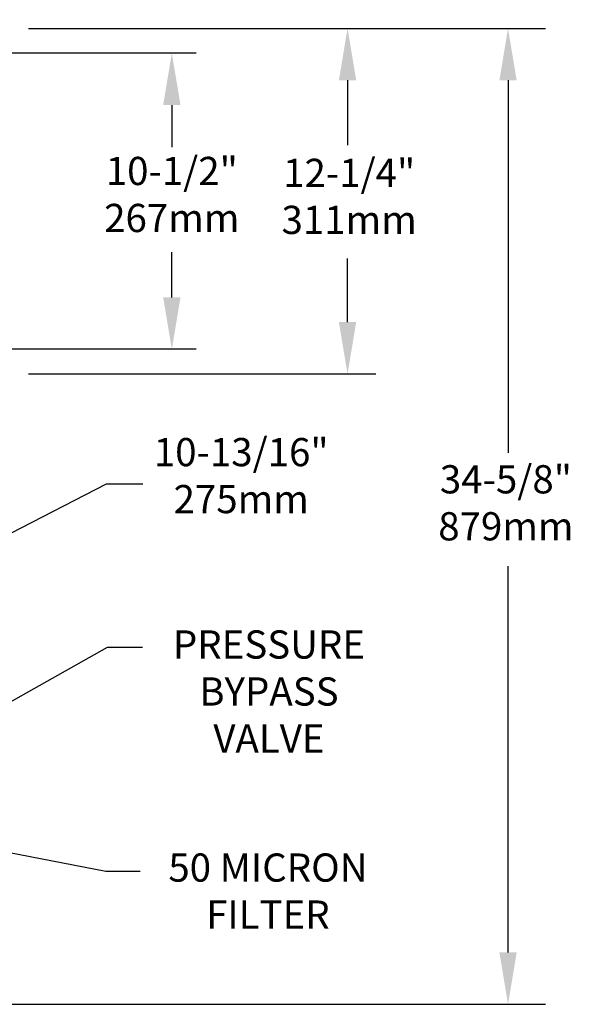
# Model space of a CAD drawing. Extents: x 0 to 103, y -2 to 76.
# Drawn here: x 55 to 73, y 26 to 57 of the extents above; entities that cross this region are included whole.
import ezdxf

# ---------------------------------------------------------------- set-up
doc = ezdxf.new("R2010")
doc.units = 0
doc.header["$LTSCALE"] = 3
doc.header["$MEASUREMENT"] = 0
doc.layers.add('DIM', color=4, linetype='CONTINUOUS')
doc.styles.add('ARIAL', font='ARIAL.TTF')
doc.styles.get("Standard").update_dxf_attribs({"font": 'simplex.shx', "height": 1})
doc.dimstyles.get("Standard").update_dxf_attribs({"dimtxt": 0.18, "dimasz": 0.18, "dimexe": 0.18, "dimexo": 0.0625, "dimgap": 0.09, "dimtad": 0, "dimtih": 1, "dimtoh": 1, "dimdec": 4, "dimzin": 0, "dimdsep": 46, "dimtxsty": 'Standard', "dimcen": 0.09, "dimadec": 0, "dimazin": 0, "dimtfac": 1, "dimtdec": 4, "dimtofl": 0, "dimtmove": 0, "dimatfit": 3, "dimfxl": 0, "dimtolj": 1, "dimtzin": 0, "dimarcsym": 0})

msp = doc.modelspace()

# ---------------------------------------------------------------- linework, layer by layer
at = {"layer": 'DIM', "color": 1}
for p, q in [((55.29492, 57.08285), (71.79963, 57.08285)), ((55.29492, 57.08285), (66.37902, 57.08285)), ((60.64522, 56.29524), (53.08513, 56.29524)), ((65.47902, 55.42685), (65.47902, 53.35945)), ((70.6004, 55.42685), (70.6004, 43.5364)), ((59.87085, 54.63924), (59.87085, 53.29638)), ((59.87085, 48.50124), (59.87085, 49.94234)), ((65.47902, 47.71362), (65.47902, 49.74597)), ((60.64522, 46.84524), (53.08513, 46.84524)), ((55.29492, 46.05762), (66.37902, 46.05762)), ((54.7298, 40.97583), (57.78273, 42.55031)), ((57.78273, 42.55031), (58.94184, 42.55031)), ((70.6004, 27.59547), (70.6004, 39.91744)), ((51.93659, 25.93947), (71.79963, 25.93947))]:
    msp.add_line(p, q, dxfattribs=at)
for points in [[(65.20302, 55.42685), (65.75502, 55.42685), (65.47902, 57.08285)], [(70.3244, 55.42685), (70.8764, 55.42685), (70.6004, 57.08285)], [(59.59485, 54.63924), (60.14685, 54.63924), (59.87085, 56.29524)], [(59.59485, 48.50124), (60.14685, 48.50124), (59.87085, 46.84524)], [(65.20302, 47.71362), (65.75502, 47.71362), (65.47902, 46.05762)], [(70.3244, 27.59547), (70.8764, 27.59547), (70.6004, 25.93947)]]:
    msp.add_solid(points, dxfattribs=at)

# ---------------------------------------------------------------- texts
at = {"layer": 'DIM', "char_height": 0.9, "attachment_point": 5, "style": 'ARIAL'}
for s, insert in [('10-1/2"\\P267mm', (59.87085, 51.6679)), ('12-1/4"\\P311mm', (65.53114, 51.60674)), ('10-13/16"\\P275mm', (62.08593, 42.69531)), ('34-5/8"\\P879mm', (70.5327, 41.82786)), ('PRESSURE\\PBYPASS\\PVALVE', (62.97029, 35.80586)), ('50 MICRON\\PFILTER', (62.93811, 29.43662))]:
    msp.add_mtext(s, dxfattribs=dict(at, insert=insert))

# ---------------------------------------------------------------- leaders
at = {"layer": 'DIM', "color": 1}
for points in [[(48.46781, 57.08285), (57.27213, 66.20387), (58.31156, 66.20387)], [(51.37918, 33.7163), (57.81927, 37.33375), (58.93762, 37.33375)], [(51.42465, 31.42203), (57.76735, 30.18918), (58.85928, 30.18918)]]:
    msp.add_leader(points, dimstyle='Standard', override={"dimscale": 8, "dimtxt": 0.125, "dimasz": 0.23, "dimexe": 0.125, "dimexo": 0.09, "dimgap": 0.1, "dimzin": 4, "dimlunit": 5, "dimcen": -0.09, "dimclrd": 1, "dimclre": 256, "dimclrt": 256, "dimtix": 1, "dimfrac": 2}, dxfattribs=at)

doc.saveas('drawing.dxf')
